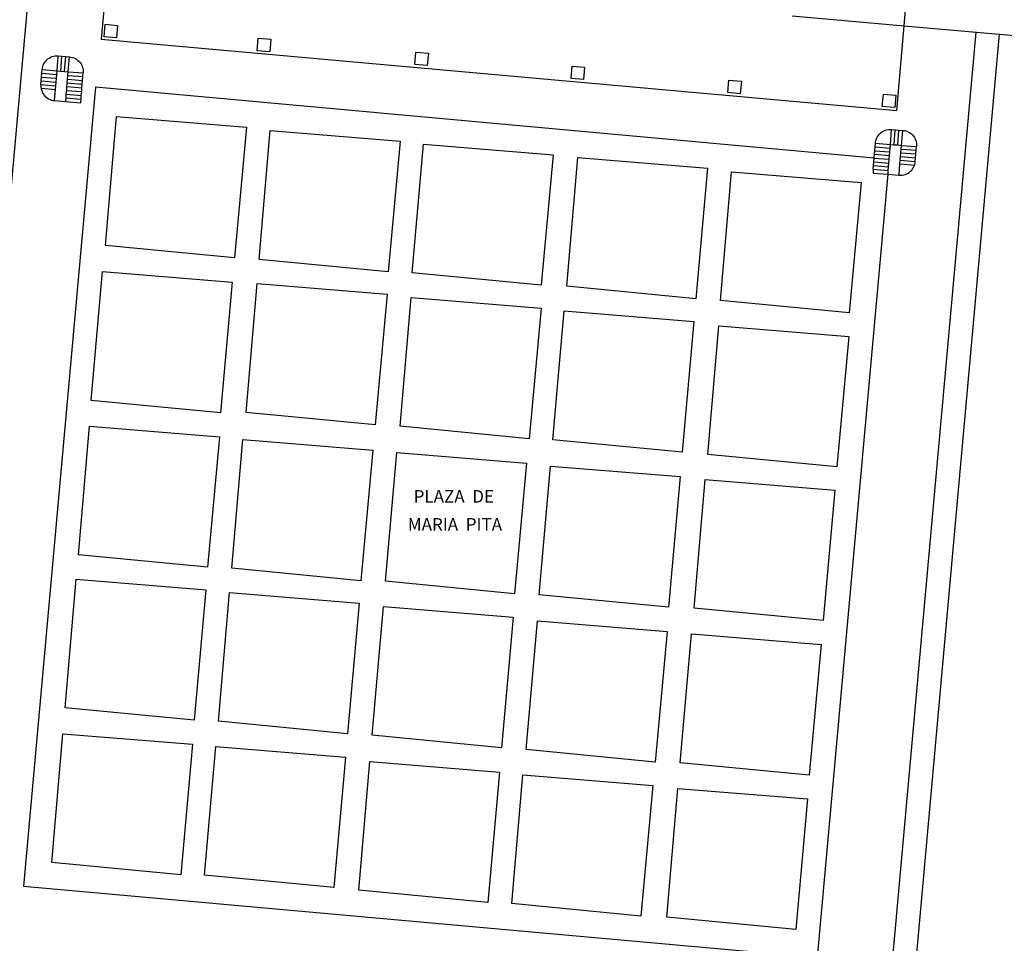
# Model space of a CAD drawing. Extents: x 548959 to 550796, y 4801752 to 4802804.
# Drawn here: x 549032 to 549111, y 4802362 to 4802436 of the extents above; entities that cross this region are included whole.
import ezdxf
from ezdxf.enums import TextEntityAlignment as Align

# ---------------------------------------------------------------- set-up
doc = ezdxf.new("R2010")
doc.units = 0
doc.header["$MEASUREMENT"] = 0
for name, color, linetype in [('1', 7, 'CONTINUOUS'), ('21', 7, 'CONTINUOUS'), ('3', 7, 'CONTINUOUS'), ('60', 7, 'CONTINUOUS')]:
    doc.layers.add(name, color=color, linetype=linetype)
doc.styles.add('ROMANS', font='ROMANS', dxfattribs={"height": 0.2})

msp = doc.modelspace()

# ---------------------------------------------------------------- linework, layer by layer
at = {"layer": '1', "color": 7, "linetype": 'Continuous'}
for p, q in [((549102.8, 4802435.12), (549103.44, 4802442.69)), ((549093.84, 4802435.92), (549102.8, 4802435.12))]:
    msp.add_line(p, q, dxfattribs=at)
at = {"layer": '21', "color": 7, "linetype": 'Continuous'}
for p, q in [((549034.95, 4802431.51), (549035.04, 4802432.7)), ((549034.95, 4802431.51), (549035.04, 4802432.7)), ((549034.95, 4802431.51), (549035.04, 4802432.7)), ((549035.04, 4802432.7), (549035.34, 4802432.68)), ((549035.04, 4802432.7), (549035.34, 4802432.68)), ((549035.04, 4802432.7), (549035.34, 4802432.68)), ((549035.34, 4802432.68), (549035.64, 4802432.65)), ((549035.34, 4802432.68), (549035.64, 4802432.65)), ((549035.34, 4802432.68), (549035.64, 4802432.65)), ((549035.64, 4802432.65), (549035.94, 4802432.63)), ((549035.64, 4802432.65), (549035.94, 4802432.63)), ((549035.64, 4802432.65), (549035.94, 4802432.63)), ((549035.84, 4802431.43), (549035.94, 4802432.63)), ((549035.84, 4802431.43), (549035.94, 4802432.63)), ((549035.84, 4802431.43), (549035.94, 4802432.63)), ((549033.7, 4802431.01), (549033.73, 4802431.31)), ((549033.7, 4802431.01), (549033.73, 4802431.31)), ((549033.7, 4802431.01), (549033.73, 4802431.31)), ((549033.73, 4802431.31), (549033.75, 4802431.61)), ((549033.73, 4802431.31), (549033.75, 4802431.61)), ((549033.73, 4802431.31), (549033.75, 4802431.61)), ((549033.75, 4802431.61), (549034.95, 4802431.51)), ((549033.75, 4802431.61), (549034.95, 4802431.51)), ((549033.75, 4802431.61), (549034.95, 4802431.51)), ((549034.9, 4802430.91), (549034.92, 4802431.21)), ((549034.9, 4802430.91), (549034.92, 4802431.21)), ((549034.9, 4802430.91), (549034.92, 4802431.21)), ((549034.92, 4802431.21), (549034.95, 4802431.51)), ((549034.92, 4802431.21), (549034.95, 4802431.51)), ((549034.92, 4802431.21), (549034.95, 4802431.51)), ((549034.95, 4802431.51), (549035.24, 4802431.48)), ((549034.95, 4802431.51), (549035.24, 4802431.48)), ((549034.95, 4802431.51), (549035.24, 4802431.48)), ((549035.24, 4802431.48), (549035.54, 4802431.46)), ((549035.24, 4802431.48), (549035.54, 4802431.46)), ((549035.24, 4802431.48), (549035.54, 4802431.46)), ((549035.54, 4802431.46), (549035.84, 4802431.43)), ((549035.54, 4802431.46), (549035.84, 4802431.43)), ((549035.54, 4802431.46), (549035.84, 4802431.43)), ((549035.82, 4802431.14), (549035.84, 4802431.43)), ((549035.82, 4802431.14), (549035.84, 4802431.43)), ((549035.82, 4802431.14), (549035.84, 4802431.43)), ((549035.84, 4802431.43), (549037.04, 4802431.34)), ((549035.84, 4802431.43), (549037.04, 4802431.34)), ((549035.84, 4802431.43), (549037.04, 4802431.34)), ((549037.01, 4802431.04), (549037.04, 4802431.34)), ((549037.01, 4802431.04), (549037.04, 4802431.34)), ((549037.01, 4802431.04), (549037.04, 4802431.34)), ((549033.68, 4802430.71), (549033.7, 4802431.01)), ((549033.68, 4802430.71), (549033.7, 4802431.01)), ((549033.68, 4802430.71), (549033.7, 4802431.01)), ((549034.85, 4802430.31), (549034.87, 4802430.61)), ((549034.85, 4802430.31), (549034.87, 4802430.61)), ((549034.85, 4802430.31), (549034.87, 4802430.61)), ((549034.87, 4802430.61), (549034.9, 4802430.91)), ((549034.87, 4802430.61), (549034.9, 4802430.91)), ((549034.87, 4802430.61), (549034.9, 4802430.91)), ((549035.74, 4802430.24), (549035.77, 4802430.54)), ((549035.74, 4802430.24), (549035.77, 4802430.54)), ((549035.74, 4802430.24), (549035.77, 4802430.54)), ((549035.77, 4802430.54), (549035.79, 4802430.84)), ((549035.77, 4802430.54), (549035.79, 4802430.84)), ((549035.77, 4802430.54), (549035.79, 4802430.84)), ((549035.79, 4802430.84), (549035.82, 4802431.14)), ((549035.79, 4802430.84), (549035.82, 4802431.14)), ((549035.79, 4802430.84), (549035.82, 4802431.14)), ((549036.94, 4802430.14), (549036.97, 4802430.44)), ((549036.94, 4802430.14), (549036.97, 4802430.44)), ((549036.94, 4802430.14), (549036.97, 4802430.44)), ((549036.97, 4802430.44), (549036.99, 4802430.74)), ((549036.97, 4802430.44), (549036.99, 4802430.74)), ((549036.97, 4802430.44), (549036.99, 4802430.74)), ((549036.99, 4802430.74), (549037.01, 4802431.04)), ((549036.99, 4802430.74), (549037.01, 4802431.04)), ((549036.99, 4802430.74), (549037.01, 4802431.04)), ((549034.75, 4802429.12), (549034.83, 4802430.01)), ((549034.75, 4802429.12), (549034.83, 4802430.01)), ((549034.75, 4802429.12), (549034.83, 4802430.01)), ((549034.83, 4802430.01), (549034.85, 4802430.31)), ((549034.83, 4802430.01), (549034.85, 4802430.31)), ((549034.83, 4802430.01), (549034.85, 4802430.31)), ((549035.67, 4802429.34), (549035.69, 4802429.64)), ((549035.67, 4802429.34), (549035.69, 4802429.64)), ((549035.67, 4802429.34), (549035.69, 4802429.64)), ((549035.69, 4802429.64), (549035.72, 4802429.94)), ((549035.69, 4802429.64), (549035.72, 4802429.94)), ((549035.69, 4802429.64), (549035.72, 4802429.94)), ((549035.72, 4802429.94), (549035.74, 4802430.24)), ((549035.72, 4802429.94), (549035.74, 4802430.24)), ((549035.72, 4802429.94), (549035.74, 4802430.24)), ((549036.89, 4802429.54), (549036.92, 4802429.84)), ((549036.89, 4802429.54), (549036.92, 4802429.84)), ((549036.89, 4802429.54), (549036.92, 4802429.84)), ((549036.92, 4802429.84), (549036.94, 4802430.14)), ((549036.92, 4802429.84), (549036.94, 4802430.14)), ((549036.92, 4802429.84), (549036.94, 4802430.14)), ((549034.75, 4802429.12), (549035.64, 4802429.04)), ((549034.75, 4802429.12), (549035.64, 4802429.04)), ((549034.75, 4802429.12), (549035.64, 4802429.04)), ((549035.64, 4802429.04), (549035.67, 4802429.34)), ((549035.64, 4802429.04), (549035.67, 4802429.34)), ((549035.64, 4802429.04), (549035.67, 4802429.34)), ((549036.87, 4802429.24), (549036.89, 4802429.54)), ((549036.87, 4802429.24), (549036.89, 4802429.54)), ((549036.87, 4802429.24), (549036.89, 4802429.54)), ((549101.7, 4802425.61), (549101.8, 4802426.81)), ((549101.7, 4802425.61), (549101.8, 4802426.81)), ((549101.7, 4802425.61), (549101.8, 4802426.81)), ((549101.8, 4802426.81), (549102.09, 4802426.79)), ((549101.8, 4802426.81), (549102.09, 4802426.79)), ((549101.8, 4802426.81), (549102.09, 4802426.79)), ((549102.09, 4802426.79), (549102.39, 4802426.76)), ((549102.09, 4802426.79), (549102.39, 4802426.76)), ((549102.09, 4802426.79), (549102.39, 4802426.76)), ((549102.39, 4802426.76), (549102.69, 4802426.74)), ((549102.39, 4802426.76), (549102.69, 4802426.74)), ((549102.39, 4802426.76), (549102.69, 4802426.74)), ((549102.59, 4802425.54), (549102.69, 4802426.74)), ((549102.59, 4802425.54), (549102.69, 4802426.74)), ((549102.59, 4802425.54), (549102.69, 4802426.74)), ((549100.48, 4802425.41), (549100.5, 4802425.71)), ((549100.48, 4802425.41), (549100.5, 4802425.71)), ((549100.48, 4802425.41), (549100.5, 4802425.71)), ((549100.5, 4802425.71), (549101.7, 4802425.61)), ((549100.5, 4802425.71), (549101.7, 4802425.61)), ((549100.5, 4802425.71), (549101.7, 4802425.61)), ((549100.43, 4802424.82), (549100.45, 4802425.12)), ((549100.43, 4802424.82), (549100.45, 4802425.12)), ((549100.43, 4802424.82), (549100.45, 4802425.12)), ((549100.45, 4802425.12), (549100.48, 4802425.41)), ((549100.45, 4802425.12), (549100.48, 4802425.41)), ((549100.45, 4802425.12), (549100.48, 4802425.41)), ((549101.63, 4802424.72), (549101.65, 4802425.02)), ((549101.63, 4802424.72), (549101.65, 4802425.02)), ((549101.63, 4802424.72), (549101.65, 4802425.02)), ((549101.65, 4802425.02), (549101.68, 4802425.32)), ((549101.65, 4802425.02), (549101.68, 4802425.32)), ((549101.65, 4802425.02), (549101.68, 4802425.32)), ((549101.68, 4802425.32), (549101.7, 4802425.61)), ((549101.68, 4802425.32), (549101.7, 4802425.61)), ((549101.68, 4802425.32), (549101.7, 4802425.61)), ((549101.7, 4802425.61), (549101.99, 4802425.59)), ((549101.7, 4802425.61), (549101.99, 4802425.59)), ((549101.7, 4802425.61), (549101.99, 4802425.59)), ((549101.99, 4802425.59), (549102.29, 4802425.57)), ((549101.99, 4802425.59), (549102.29, 4802425.57)), ((549101.99, 4802425.59), (549102.29, 4802425.57)), ((549102.29, 4802425.57), (549102.59, 4802425.54)), ((549102.29, 4802425.57), (549102.59, 4802425.54)), ((549102.29, 4802425.57), (549102.59, 4802425.54)), ((549102.52, 4802424.65), (549102.54, 4802424.94)), ((549102.52, 4802424.65), (549102.54, 4802424.94)), ((549102.52, 4802424.65), (549102.54, 4802424.94)), ((549102.54, 4802424.94), (549102.57, 4802425.24)), ((549102.54, 4802424.94), (549102.57, 4802425.24)), ((549102.54, 4802424.94), (549102.57, 4802425.24)), ((549102.57, 4802425.24), (549102.59, 4802425.54)), ((549102.57, 4802425.24), (549102.59, 4802425.54)), ((549102.57, 4802425.24), (549102.59, 4802425.54)), ((549102.59, 4802425.54), (549103.79, 4802425.44)), ((549102.59, 4802425.54), (549103.79, 4802425.44)), ((549102.59, 4802425.54), (549103.79, 4802425.44)), ((549103.74, 4802424.85), (549103.77, 4802425.14)), ((549103.74, 4802424.85), (549103.77, 4802425.14)), ((549103.74, 4802424.85), (549103.77, 4802425.14)), ((549103.77, 4802425.14), (549103.79, 4802425.44)), ((549103.77, 4802425.14), (549103.79, 4802425.44)), ((549103.77, 4802425.14), (549103.79, 4802425.44)), ((549100.36, 4802423.92), (549100.38, 4802424.22)), ((549100.36, 4802423.92), (549100.38, 4802424.22)), ((549100.36, 4802423.92), (549100.38, 4802424.22)), ((549100.38, 4802424.22), (549100.41, 4802424.52)), ((549100.38, 4802424.22), (549100.41, 4802424.52)), ((549100.38, 4802424.22), (549100.41, 4802424.52)), ((549100.41, 4802424.52), (549100.43, 4802424.82)), ((549100.41, 4802424.52), (549100.43, 4802424.82)), ((549100.41, 4802424.52), (549100.43, 4802424.82)), ((549101.55, 4802423.82), (549101.58, 4802424.12)), ((549101.55, 4802423.82), (549101.58, 4802424.12)), ((549101.55, 4802423.82), (549101.58, 4802424.12)), ((549101.58, 4802424.12), (549101.6, 4802424.42)), ((549101.58, 4802424.12), (549101.6, 4802424.42)), ((549101.58, 4802424.12), (549101.6, 4802424.42)), ((549101.6, 4802424.42), (549101.63, 4802424.72)), ((549101.6, 4802424.42), (549101.63, 4802424.72)), ((549101.6, 4802424.42), (549101.63, 4802424.72)), ((549102.47, 4802424.05), (549102.49, 4802424.35)), ((549102.47, 4802424.05), (549102.49, 4802424.35)), ((549102.47, 4802424.05), (549102.49, 4802424.35)), ((549102.49, 4802424.35), (549102.52, 4802424.65)), ((549102.49, 4802424.35), (549102.52, 4802424.65)), ((549102.49, 4802424.35), (549102.52, 4802424.65)), ((549103.69, 4802424.25), (549103.72, 4802424.55)), ((549103.69, 4802424.25), (549103.72, 4802424.55)), ((549103.69, 4802424.25), (549103.72, 4802424.55)), ((549103.72, 4802424.55), (549103.74, 4802424.85)), ((549103.72, 4802424.55), (549103.74, 4802424.85)), ((549103.72, 4802424.55), (549103.74, 4802424.85)), ((549100.33, 4802423.62), (549100.36, 4802423.92)), ((549100.33, 4802423.62), (549100.36, 4802423.92)), ((549100.33, 4802423.62), (549100.36, 4802423.92)), ((549101.51, 4802423.22), (549101.53, 4802423.52)), ((549101.51, 4802423.22), (549101.53, 4802423.52)), ((549101.51, 4802423.22), (549101.53, 4802423.52)), ((549101.53, 4802423.52), (549101.55, 4802423.82)), ((549101.53, 4802423.52), (549101.55, 4802423.82)), ((549101.53, 4802423.52), (549101.55, 4802423.82))]:
    msp.add_line(p, q, dxfattribs=at)
for points in [[(549033.75, 4802431.61), (549033.77, 4802431.73), (549033.8, 4802431.85), (549033.84, 4802431.97), (549033.89, 4802432.08), (549033.96, 4802432.19), (549034.04, 4802432.29), (549034.12, 4802432.38), (549034.22, 4802432.46), (549034.32, 4802432.53), (549034.43, 4802432.59), (549034.55, 4802432.64), (549034.67, 4802432.68), (549034.79, 4802432.7), (549034.92, 4802432.71), (549035.04, 4802432.7)], [(549033.75, 4802431.61), (549033.77, 4802431.73), (549033.8, 4802431.85), (549033.84, 4802431.97), (549033.89, 4802432.08), (549033.96, 4802432.19), (549034.04, 4802432.29), (549034.12, 4802432.38), (549034.22, 4802432.46), (549034.32, 4802432.53), (549034.43, 4802432.59), (549034.55, 4802432.64), (549034.67, 4802432.68), (549034.79, 4802432.7), (549034.92, 4802432.71), (549035.04, 4802432.7)], [(549033.75, 4802431.61), (549033.77, 4802431.73), (549033.8, 4802431.85), (549033.84, 4802431.97), (549033.89, 4802432.08), (549033.96, 4802432.19), (549034.04, 4802432.29), (549034.12, 4802432.38), (549034.22, 4802432.46), (549034.32, 4802432.53), (549034.43, 4802432.59), (549034.55, 4802432.64), (549034.67, 4802432.68), (549034.79, 4802432.7), (549034.92, 4802432.71), (549035.04, 4802432.7)], [(549035.24, 4802431.48), (549035.24, 4802431.49), (549035.34, 4802432.67), (549035.34, 4802432.68)], [(549035.24, 4802431.48), (549035.24, 4802431.49), (549035.34, 4802432.67), (549035.34, 4802432.68)], [(549035.24, 4802431.48), (549035.24, 4802431.49), (549035.34, 4802432.67), (549035.34, 4802432.68)], [(549035.54, 4802431.46), (549035.54, 4802431.47), (549035.64, 4802432.64), (549035.64, 4802432.65)], [(549035.54, 4802431.46), (549035.54, 4802431.47), (549035.64, 4802432.64), (549035.64, 4802432.65)], [(549035.54, 4802431.46), (549035.54, 4802431.47), (549035.64, 4802432.64), (549035.64, 4802432.65)], [(549035.94, 4802432.63), (549036.06, 4802432.61), (549036.18, 4802432.58), (549036.3, 4802432.54), (549036.42, 4802432.49), (549036.52, 4802432.42), (549036.62, 4802432.34), (549036.71, 4802432.26), (549036.8, 4802432.16), (549036.87, 4802432.06), (549036.93, 4802431.95), (549036.97, 4802431.83), (549037.01, 4802431.71), (549037.03, 4802431.59), (549037.04, 4802431.46), (549037.04, 4802431.34)], [(549035.94, 4802432.63), (549036.06, 4802432.61), (549036.18, 4802432.58), (549036.3, 4802432.54), (549036.42, 4802432.49), (549036.52, 4802432.42), (549036.62, 4802432.34), (549036.71, 4802432.26), (549036.8, 4802432.16), (549036.87, 4802432.06), (549036.93, 4802431.95), (549036.97, 4802431.83), (549037.01, 4802431.71), (549037.03, 4802431.59), (549037.04, 4802431.46), (549037.04, 4802431.34)], [(549035.94, 4802432.63), (549036.06, 4802432.61), (549036.18, 4802432.58), (549036.3, 4802432.54), (549036.42, 4802432.49), (549036.52, 4802432.42), (549036.62, 4802432.34), (549036.71, 4802432.26), (549036.8, 4802432.16), (549036.87, 4802432.06), (549036.93, 4802431.95), (549036.97, 4802431.83), (549037.01, 4802431.71), (549037.03, 4802431.59), (549037.04, 4802431.46), (549037.04, 4802431.34)], [(549033.73, 4802431.31), (549033.74, 4802431.31), (549034.91, 4802431.21), (549034.92, 4802431.21)], [(549033.73, 4802431.31), (549033.74, 4802431.31), (549034.91, 4802431.21), (549034.92, 4802431.21)], [(549033.73, 4802431.31), (549033.74, 4802431.31), (549034.91, 4802431.21), (549034.92, 4802431.21)], [(549033.65, 4802430.41), (549033.65, 4802430.42), (549033.68, 4802430.71)], [(549033.65, 4802430.41), (549033.65, 4802430.42), (549033.68, 4802430.71)], [(549033.65, 4802430.41), (549033.65, 4802430.42), (549033.68, 4802430.71)], [(549033.65, 4802430.41), (549033.65, 4802430.4), (549033.65, 4802430.29), (549033.66, 4802430.16), (549033.67, 4802430.11)], [(549033.65, 4802430.41), (549033.66, 4802430.41), (549034.84, 4802430.31), (549034.85, 4802430.31)], [(549033.65, 4802430.41), (549033.65, 4802430.4), (549033.65, 4802430.29), (549033.66, 4802430.16), (549033.67, 4802430.11)], [(549033.65, 4802430.41), (549033.66, 4802430.41), (549034.84, 4802430.31), (549034.85, 4802430.31)], [(549033.65, 4802430.41), (549033.65, 4802430.4), (549033.65, 4802430.29), (549033.66, 4802430.16), (549033.67, 4802430.11)], [(549033.65, 4802430.41), (549033.66, 4802430.41), (549034.84, 4802430.31), (549034.85, 4802430.31)], [(549033.68, 4802430.71), (549033.69, 4802430.71), (549034.86, 4802430.61), (549034.87, 4802430.61)], [(549033.68, 4802430.71), (549033.69, 4802430.71), (549034.86, 4802430.61), (549034.87, 4802430.61)], [(549033.68, 4802430.71), (549033.69, 4802430.71), (549034.86, 4802430.61), (549034.87, 4802430.61)], [(549033.7, 4802431.01), (549033.71, 4802431.01), (549034.89, 4802430.91), (549034.9, 4802430.91)], [(549033.7, 4802431.01), (549033.71, 4802431.01), (549034.89, 4802430.91), (549034.9, 4802430.91)], [(549033.7, 4802431.01), (549033.71, 4802431.01), (549034.89, 4802430.91), (549034.9, 4802430.91)], [(549035.77, 4802430.54), (549035.78, 4802430.54), (549036.96, 4802430.44), (549036.97, 4802430.44)], [(549035.77, 4802430.54), (549035.78, 4802430.54), (549036.96, 4802430.44), (549036.97, 4802430.44)], [(549035.77, 4802430.54), (549035.78, 4802430.54), (549036.96, 4802430.44), (549036.97, 4802430.44)], [(549035.79, 4802430.84), (549035.8, 4802430.84), (549036.98, 4802430.74), (549036.99, 4802430.74)], [(549035.79, 4802430.84), (549035.8, 4802430.84), (549036.98, 4802430.74), (549036.99, 4802430.74)], [(549035.79, 4802430.84), (549035.8, 4802430.84), (549036.98, 4802430.74), (549036.99, 4802430.74)], [(549035.82, 4802431.14), (549035.83, 4802431.13), (549037, 4802431.04), (549037.01, 4802431.04)], [(549035.82, 4802431.14), (549035.83, 4802431.13), (549037, 4802431.04), (549037.01, 4802431.04)], [(549035.82, 4802431.14), (549035.83, 4802431.13), (549037, 4802431.04), (549037.01, 4802431.04)], [(549033.67, 4802430.11), (549033.68, 4802430.04), (549033.72, 4802429.92), (549033.76, 4802429.8), (549033.82, 4802429.69), (549033.89, 4802429.59), (549033.98, 4802429.49), (549034.07, 4802429.4), (549034.17, 4802429.33), (549034.27, 4802429.26), (549034.39, 4802429.21), (549034.5, 4802429.16), (549034.63, 4802429.13), (549034.75, 4802429.12)], [(549033.67, 4802430.11), (549033.68, 4802430.11), (549034.82, 4802430.01), (549034.83, 4802430.01)], [(549033.67, 4802430.11), (549033.68, 4802430.04), (549033.72, 4802429.92), (549033.76, 4802429.8), (549033.82, 4802429.69), (549033.89, 4802429.59), (549033.98, 4802429.49), (549034.07, 4802429.4), (549034.17, 4802429.33), (549034.27, 4802429.26), (549034.39, 4802429.21), (549034.5, 4802429.16), (549034.63, 4802429.13), (549034.75, 4802429.12)], [(549033.67, 4802430.11), (549033.68, 4802430.11), (549034.82, 4802430.01), (549034.83, 4802430.01)], [(549033.67, 4802430.11), (549033.68, 4802430.04), (549033.72, 4802429.92), (549033.76, 4802429.8), (549033.82, 4802429.69), (549033.89, 4802429.59), (549033.98, 4802429.49), (549034.07, 4802429.4), (549034.17, 4802429.33), (549034.27, 4802429.26), (549034.39, 4802429.21), (549034.5, 4802429.16), (549034.63, 4802429.13), (549034.75, 4802429.12)], [(549033.67, 4802430.11), (549033.68, 4802430.11), (549034.82, 4802430.01), (549034.83, 4802430.01)], [(549035.69, 4802429.64), (549035.7, 4802429.64), (549036.88, 4802429.54), (549036.89, 4802429.54)], [(549035.69, 4802429.64), (549035.7, 4802429.64), (549036.88, 4802429.54), (549036.89, 4802429.54)], [(549035.69, 4802429.64), (549035.7, 4802429.64), (549036.88, 4802429.54), (549036.89, 4802429.54)], [(549035.72, 4802429.94), (549035.73, 4802429.94), (549036.91, 4802429.84), (549036.92, 4802429.84)], [(549035.72, 4802429.94), (549035.73, 4802429.94), (549036.91, 4802429.84), (549036.92, 4802429.84)], [(549035.72, 4802429.94), (549035.73, 4802429.94), (549036.91, 4802429.84), (549036.92, 4802429.84)], [(549035.74, 4802430.24), (549035.75, 4802430.24), (549036.93, 4802430.14), (549036.94, 4802430.14)], [(549035.74, 4802430.24), (549035.75, 4802430.24), (549036.93, 4802430.14), (549036.94, 4802430.14)], [(549035.74, 4802430.24), (549035.75, 4802430.24), (549036.93, 4802430.14), (549036.94, 4802430.14)], [(549035.64, 4802429.04), (549036.84, 4802428.95), (549036.87, 4802429.24)], [(549035.64, 4802429.04), (549036.84, 4802428.95), (549036.87, 4802429.24)], [(549035.64, 4802429.04), (549036.84, 4802428.95), (549036.87, 4802429.24)], [(549035.67, 4802429.34), (549035.68, 4802429.34), (549036.86, 4802429.24), (549036.87, 4802429.24)], [(549035.67, 4802429.34), (549035.68, 4802429.34), (549036.86, 4802429.24), (549036.87, 4802429.24)], [(549035.67, 4802429.34), (549035.68, 4802429.34), (549036.86, 4802429.24), (549036.87, 4802429.24)], [(549100.5, 4802425.71), (549100.52, 4802425.84), (549100.55, 4802425.96), (549100.59, 4802426.08), (549100.65, 4802426.19), (549100.71, 4802426.3), (549100.79, 4802426.4), (549100.88, 4802426.49), (549100.97, 4802426.57), (549101.07, 4802426.64), (549101.19, 4802426.7), (549101.3, 4802426.75), (549101.42, 4802426.78), (549101.55, 4802426.81), (549101.67, 4802426.82), (549101.8, 4802426.81)], [(549100.5, 4802425.71), (549100.52, 4802425.84), (549100.55, 4802425.96), (549100.59, 4802426.08), (549100.65, 4802426.19), (549100.71, 4802426.3), (549100.79, 4802426.4), (549100.88, 4802426.49), (549100.97, 4802426.57), (549101.07, 4802426.64), (549101.19, 4802426.7), (549101.3, 4802426.75), (549101.42, 4802426.78), (549101.55, 4802426.81), (549101.67, 4802426.82), (549101.8, 4802426.81)], [(549100.5, 4802425.71), (549100.52, 4802425.84), (549100.55, 4802425.96), (549100.59, 4802426.08), (549100.65, 4802426.19), (549100.71, 4802426.3), (549100.79, 4802426.4), (549100.88, 4802426.49), (549100.97, 4802426.57), (549101.07, 4802426.64), (549101.19, 4802426.7), (549101.3, 4802426.75), (549101.42, 4802426.78), (549101.55, 4802426.81), (549101.67, 4802426.82), (549101.8, 4802426.81)], [(549101.99, 4802425.59), (549102, 4802425.6), (549102.09, 4802426.78), (549102.09, 4802426.79)], [(549101.99, 4802425.59), (549102, 4802425.6), (549102.09, 4802426.78), (549102.09, 4802426.79)], [(549101.99, 4802425.59), (549102, 4802425.6), (549102.09, 4802426.78), (549102.09, 4802426.79)], [(549102.29, 4802425.57), (549102.29, 4802425.58), (549102.39, 4802426.75), (549102.39, 4802426.76)], [(549102.29, 4802425.57), (549102.29, 4802425.58), (549102.39, 4802426.75), (549102.39, 4802426.76)], [(549102.29, 4802425.57), (549102.29, 4802425.58), (549102.39, 4802426.75), (549102.39, 4802426.76)], [(549102.69, 4802426.74), (549102.82, 4802426.72), (549102.94, 4802426.69), (549103.06, 4802426.65), (549103.17, 4802426.59), (549103.28, 4802426.53), (549103.38, 4802426.45), (549103.47, 4802426.37), (549103.55, 4802426.27), (549103.62, 4802426.17), (549103.68, 4802426.06), (549103.73, 4802425.94), (549103.76, 4802425.82), (549103.79, 4802425.7), (549103.8, 4802425.57), (549103.79, 4802425.45), (549103.79, 4802425.44)], [(549102.69, 4802426.74), (549102.82, 4802426.72), (549102.94, 4802426.69), (549103.06, 4802426.65), (549103.17, 4802426.59), (549103.28, 4802426.53), (549103.38, 4802426.45), (549103.47, 4802426.37), (549103.55, 4802426.27), (549103.62, 4802426.17), (549103.68, 4802426.06), (549103.73, 4802425.94), (549103.76, 4802425.82), (549103.79, 4802425.7), (549103.8, 4802425.57), (549103.79, 4802425.45), (549103.79, 4802425.44)], [(549102.69, 4802426.74), (549102.82, 4802426.72), (549102.94, 4802426.69), (549103.06, 4802426.65), (549103.17, 4802426.59), (549103.28, 4802426.53), (549103.38, 4802426.45), (549103.47, 4802426.37), (549103.55, 4802426.27), (549103.62, 4802426.17), (549103.68, 4802426.06), (549103.73, 4802425.94), (549103.76, 4802425.82), (549103.79, 4802425.7), (549103.8, 4802425.57), (549103.79, 4802425.45), (549103.79, 4802425.44)], [(549100.45, 4802425.12), (549100.46, 4802425.11), (549101.64, 4802425.02), (549101.65, 4802425.02)], [(549100.45, 4802425.12), (549100.46, 4802425.11), (549101.64, 4802425.02), (549101.65, 4802425.02)], [(549100.45, 4802425.12), (549100.46, 4802425.11), (549101.64, 4802425.02), (549101.65, 4802425.02)], [(549100.48, 4802425.41), (549100.49, 4802425.41), (549101.67, 4802425.32), (549101.68, 4802425.32)], [(549100.48, 4802425.41), (549100.49, 4802425.41), (549101.67, 4802425.32), (549101.68, 4802425.32)], [(549100.48, 4802425.41), (549100.49, 4802425.41), (549101.67, 4802425.32), (549101.68, 4802425.32)], [(549102.54, 4802424.94), (549102.55, 4802424.94), (549103.73, 4802424.85), (549103.74, 4802424.85)], [(549102.54, 4802424.94), (549102.55, 4802424.94), (549103.73, 4802424.85), (549103.74, 4802424.85)], [(549102.54, 4802424.94), (549102.55, 4802424.94), (549103.73, 4802424.85), (549103.74, 4802424.85)], [(549102.57, 4802425.24), (549102.58, 4802425.24), (549103.76, 4802425.15), (549103.77, 4802425.14)], [(549102.57, 4802425.24), (549102.58, 4802425.24), (549103.76, 4802425.15), (549103.77, 4802425.14)], [(549102.57, 4802425.24), (549102.58, 4802425.24), (549103.76, 4802425.15), (549103.77, 4802425.14)], [(549100.38, 4802424.22), (549100.39, 4802424.22), (549101.57, 4802424.12), (549101.58, 4802424.12)], [(549100.38, 4802424.22), (549100.39, 4802424.22), (549101.57, 4802424.12), (549101.58, 4802424.12)], [(549100.38, 4802424.22), (549100.39, 4802424.22), (549101.57, 4802424.12), (549101.58, 4802424.12)], [(549100.41, 4802424.52), (549101.59, 4802424.42), (549101.6, 4802424.42)], [(549100.41, 4802424.52), (549101.59, 4802424.42), (549101.6, 4802424.42)], [(549100.41, 4802424.52), (549101.59, 4802424.42), (549101.6, 4802424.42)], [(549100.43, 4802424.82), (549100.44, 4802424.82), (549101.62, 4802424.72), (549101.63, 4802424.72)], [(549100.43, 4802424.82), (549100.44, 4802424.82), (549101.62, 4802424.72), (549101.63, 4802424.72)], [(549100.43, 4802424.82), (549100.44, 4802424.82), (549101.62, 4802424.72), (549101.63, 4802424.72)], [(549102.49, 4802424.35), (549102.5, 4802424.35), (549103.69, 4802424.25)], [(549102.49, 4802424.35), (549102.5, 4802424.35), (549103.69, 4802424.25)], [(549102.49, 4802424.35), (549102.5, 4802424.35), (549103.69, 4802424.25)], [(549102.52, 4802424.65), (549102.53, 4802424.64), (549103.71, 4802424.55), (549103.72, 4802424.55)], [(549102.52, 4802424.65), (549102.53, 4802424.64), (549103.71, 4802424.55), (549103.72, 4802424.55)], [(549102.52, 4802424.65), (549102.53, 4802424.64), (549103.71, 4802424.55), (549103.72, 4802424.55)], [(549103.63, 4802423.95), (549103.65, 4802424), (549103.68, 4802424.12), (549103.69, 4802424.25)], [(549103.63, 4802423.95), (549103.65, 4802424), (549103.68, 4802424.12), (549103.69, 4802424.25)], [(549103.63, 4802423.95), (549103.65, 4802424), (549103.68, 4802424.12), (549103.69, 4802424.25)], [(549100.33, 4802423.62), (549100.31, 4802423.32), (549101.51, 4802423.22)], [(549100.33, 4802423.62), (549100.31, 4802423.32), (549101.51, 4802423.22)], [(549100.33, 4802423.62), (549100.31, 4802423.32), (549101.51, 4802423.22)], [(549100.33, 4802423.62), (549100.34, 4802423.62), (549101.52, 4802423.52), (549101.53, 4802423.52)], [(549100.33, 4802423.62), (549100.34, 4802423.62), (549101.52, 4802423.52), (549101.53, 4802423.52)], [(549100.33, 4802423.62), (549100.34, 4802423.62), (549101.52, 4802423.52), (549101.53, 4802423.52)], [(549100.36, 4802423.92), (549100.37, 4802423.92), (549101.54, 4802423.82), (549101.55, 4802423.82)], [(549100.36, 4802423.92), (549100.37, 4802423.92), (549101.54, 4802423.82), (549101.55, 4802423.82)], [(549100.36, 4802423.92), (549100.37, 4802423.92), (549101.54, 4802423.82), (549101.55, 4802423.82)], [(549102.4, 4802423.15), (549102.4, 4802423.16), (549102.47, 4802424.05)], [(549102.4, 4802423.15), (549102.4, 4802423.16), (549102.47, 4802424.05)], [(549102.4, 4802423.15), (549102.4, 4802423.16), (549102.47, 4802424.05)], [(549102.4, 4802423.15), (549102.41, 4802423.15), (549102.53, 4802423.15), (549102.65, 4802423.16), (549102.77, 4802423.18), (549102.89, 4802423.21), (549103.01, 4802423.26), (549103.12, 4802423.32), (549103.23, 4802423.39), (549103.32, 4802423.47), (549103.41, 4802423.56), (549103.48, 4802423.66), (549103.55, 4802423.77), (549103.6, 4802423.88), (549103.63, 4802423.95)], [(549102.4, 4802423.15), (549102.41, 4802423.15), (549102.53, 4802423.15), (549102.65, 4802423.16), (549102.77, 4802423.18), (549102.89, 4802423.21), (549103.01, 4802423.26), (549103.12, 4802423.32), (549103.23, 4802423.39), (549103.32, 4802423.47), (549103.41, 4802423.56), (549103.48, 4802423.66), (549103.55, 4802423.77), (549103.6, 4802423.88), (549103.63, 4802423.95)], [(549102.4, 4802423.15), (549102.41, 4802423.15), (549102.53, 4802423.15), (549102.65, 4802423.16), (549102.77, 4802423.18), (549102.89, 4802423.21), (549103.01, 4802423.26), (549103.12, 4802423.32), (549103.23, 4802423.39), (549103.32, 4802423.47), (549103.41, 4802423.56), (549103.48, 4802423.66), (549103.55, 4802423.77), (549103.6, 4802423.88), (549103.63, 4802423.95)], [(549102.47, 4802424.05), (549102.48, 4802424.05), (549103.62, 4802423.95), (549103.63, 4802423.95)], [(549102.47, 4802424.05), (549102.48, 4802424.05), (549103.62, 4802423.95), (549103.63, 4802423.95)], [(549102.47, 4802424.05), (549102.48, 4802424.05), (549103.62, 4802423.95), (549103.63, 4802423.95)], [(549101.51, 4802423.22), (549102.39, 4802423.15), (549102.4, 4802423.15)], [(549101.51, 4802423.22), (549102.39, 4802423.15), (549102.4, 4802423.15)], [(549101.51, 4802423.22), (549102.39, 4802423.15), (549102.4, 4802423.15)]]:
    msp.add_lwpolyline(points, dxfattribs=at)
at = {"layer": '3', "color": 7, "linetype": 'Continuous'}
for p, q in [((549102.8, 4802435.12), (549108.56, 4802434.6)), ((549102.8, 4802435.12), (549108.56, 4802434.6)), ((549102.8, 4802435.12), (549108.56, 4802434.6)), ((549108.56, 4802434.6), (549110.45, 4802434.43)), ((549108.56, 4802434.6), (549110.45, 4802434.43)), ((549108.56, 4802434.6), (549110.45, 4802434.43))]:
    msp.add_line(p, q, dxfattribs=at)
for points in [[(549033.01, 4802441.36), (549031.12, 4802441.53), (549023.69, 4802359.07), (549103.01, 4802351.92), (549110.45, 4802434.43)], [(549033.01, 4802441.36), (549031.12, 4802441.53), (549023.69, 4802359.07), (549103.01, 4802351.92), (549110.45, 4802434.43)], [(549033.01, 4802441.36), (549031.12, 4802441.53), (549023.69, 4802359.07), (549103.01, 4802351.92), (549110.45, 4802434.43)], [(549108.56, 4802434.6), (549108.55, 4802434.59), (549101.29, 4802353.98), (549025.75, 4802360.79), (549033.01, 4802441.35), (549033.01, 4802441.36)], [(549108.56, 4802434.6), (549108.55, 4802434.59), (549101.29, 4802353.98), (549025.75, 4802360.79), (549033.01, 4802441.35), (549033.01, 4802441.36)], [(549108.56, 4802434.6), (549108.55, 4802434.59), (549101.29, 4802353.98), (549025.75, 4802360.79), (549033.01, 4802441.35), (549033.01, 4802441.36)], [(549039.1, 4802440.81), (549038.49, 4802434.04), (549102.23, 4802428.34), (549102.8, 4802435.12)], [(549039.1, 4802440.81), (549038.49, 4802434.04), (549102.23, 4802428.34), (549102.8, 4802435.12)], [(549039.1, 4802440.81), (549038.49, 4802434.04), (549102.23, 4802428.34), (549102.8, 4802435.12)], [(549038.71, 4802434.23), (549038.79, 4802435.23), (549039.79, 4802435.14), (549039.71, 4802434.15), (549038.71, 4802434.23)], [(549038.71, 4802434.23), (549038.79, 4802435.23), (549039.79, 4802435.14), (549039.71, 4802434.15), (549038.71, 4802434.23)], [(549038.71, 4802434.23), (549038.79, 4802435.23), (549039.79, 4802435.14), (549039.71, 4802434.15), (549038.71, 4802434.23)], [(549110.45, 4802434.43), (549110.46, 4802434.43), (549116.29, 4802433.91)], [(549110.45, 4802434.43), (549110.46, 4802434.43), (549116.29, 4802433.91)], [(549110.45, 4802434.43), (549110.46, 4802434.43), (549116.29, 4802433.91)], [(549050.99, 4802433.12), (549051.07, 4802434.12), (549052.07, 4802434.03), (549051.99, 4802433.04), (549050.99, 4802433.12)], [(549050.99, 4802433.12), (549051.07, 4802434.12), (549052.07, 4802434.03), (549051.99, 4802433.04), (549050.99, 4802433.12)], [(549050.99, 4802433.12), (549051.07, 4802434.12), (549052.07, 4802434.03), (549051.99, 4802433.04), (549050.99, 4802433.12)], [(549063.61, 4802432.01), (549063.69, 4802433.01), (549064.69, 4802432.92), (549064.6, 4802431.93), (549063.61, 4802432.01)], [(549063.61, 4802432.01), (549063.69, 4802433.01), (549064.69, 4802432.92), (549064.6, 4802431.93), (549063.61, 4802432.01)], [(549063.61, 4802432.01), (549063.69, 4802433.01), (549064.69, 4802432.92), (549064.6, 4802431.93), (549063.61, 4802432.01)], [(549076.13, 4802430.89), (549076.21, 4802431.89), (549077.21, 4802431.81), (549077.13, 4802430.81), (549076.13, 4802430.89)], [(549076.13, 4802430.89), (549076.21, 4802431.89), (549077.21, 4802431.81), (549077.13, 4802430.81), (549076.13, 4802430.89)], [(549076.13, 4802430.89), (549076.21, 4802431.89), (549077.21, 4802431.81), (549077.13, 4802430.81), (549076.13, 4802430.89)], [(549088.69, 4802429.76), (549088.77, 4802430.76), (549089.77, 4802430.67), (549089.68, 4802429.67), (549088.69, 4802429.76)], [(549088.69, 4802429.76), (549088.77, 4802430.76), (549089.77, 4802430.67), (549089.68, 4802429.67), (549088.69, 4802429.76)], [(549088.69, 4802429.76), (549088.77, 4802430.76), (549089.77, 4802430.67), (549089.68, 4802429.67), (549088.69, 4802429.76)], [(549100.41, 4802424.52), (549038.03, 4802430.19), (549032.26, 4802366.23), (549095.85, 4802360.5), (549101.51, 4802423.22)], [(549100.41, 4802424.52), (549038.03, 4802430.19), (549032.26, 4802366.23), (549095.85, 4802360.5), (549101.51, 4802423.22)], [(549100.41, 4802424.52), (549038.03, 4802430.19), (549032.26, 4802366.23), (549095.85, 4802360.5), (549101.51, 4802423.22)], [(549101.05, 4802428.64), (549101.14, 4802429.64), (549102.13, 4802429.56), (549102.05, 4802428.56), (549101.05, 4802428.64)], [(549101.05, 4802428.64), (549101.14, 4802429.64), (549102.13, 4802429.56), (549102.05, 4802428.56), (549101.05, 4802428.64)], [(549101.05, 4802428.64), (549101.14, 4802429.64), (549102.13, 4802429.56), (549102.05, 4802428.56), (549101.05, 4802428.64)], [(549039.71, 4802427.84), (549050.11, 4802426.99), (549049.16, 4802416.54), (549038.82, 4802417.53), (549039.71, 4802427.84)], [(549039.71, 4802427.84), (549050.11, 4802426.99), (549049.16, 4802416.54), (549038.82, 4802417.53), (549039.71, 4802427.84)], [(549039.71, 4802427.84), (549050.11, 4802426.99), (549049.16, 4802416.54), (549038.82, 4802417.53), (549039.71, 4802427.84)], [(549052.02, 4802426.72), (549062.42, 4802425.87), (549061.47, 4802415.41), (549051.13, 4802416.4), (549052.02, 4802426.72)], [(549052.02, 4802426.72), (549062.42, 4802425.87), (549061.47, 4802415.41), (549051.13, 4802416.4), (549052.02, 4802426.72)], [(549052.02, 4802426.72), (549062.42, 4802425.87), (549061.47, 4802415.41), (549051.13, 4802416.4), (549052.02, 4802426.72)], [(549064.3, 4802425.64), (549074.69, 4802424.79), (549073.74, 4802414.34), (549063.4, 4802415.33), (549064.3, 4802425.64)], [(549064.3, 4802425.64), (549074.69, 4802424.79), (549073.74, 4802414.34), (549063.4, 4802415.33), (549064.3, 4802425.64)], [(549064.3, 4802425.64), (549074.69, 4802424.79), (549073.74, 4802414.34), (549063.4, 4802415.33), (549064.3, 4802425.64)], [(549076.66, 4802424.56), (549087.05, 4802423.71), (549086.11, 4802413.25), (549075.77, 4802414.25), (549076.66, 4802424.56)], [(549076.66, 4802424.56), (549087.05, 4802423.71), (549086.11, 4802413.25), (549075.77, 4802414.25), (549076.66, 4802424.56)], [(549076.66, 4802424.56), (549087.05, 4802423.71), (549086.11, 4802413.25), (549075.77, 4802414.25), (549076.66, 4802424.56)], [(549088.97, 4802423.42), (549099.36, 4802422.57), (549098.41, 4802412.12), (549088.08, 4802413.11), (549088.97, 4802423.42)], [(549088.97, 4802423.42), (549099.36, 4802422.57), (549098.41, 4802412.12), (549088.08, 4802413.11), (549088.97, 4802423.42)], [(549088.97, 4802423.42), (549099.36, 4802422.57), (549098.41, 4802412.12), (549088.08, 4802413.11), (549088.97, 4802423.42)], [(549038.58, 4802415.44), (549048.97, 4802414.59), (549048.03, 4802404.13), (549037.69, 4802405.12), (549038.58, 4802415.44)], [(549038.58, 4802415.44), (549048.97, 4802414.59), (549048.03, 4802404.13), (549037.69, 4802405.12), (549038.58, 4802415.44)], [(549038.58, 4802415.44), (549048.97, 4802414.59), (549048.03, 4802404.13), (549037.69, 4802405.12), (549038.58, 4802415.44)], [(549050.99, 4802414.47), (549061.38, 4802413.63), (549060.43, 4802403.17), (549050.1, 4802404.16), (549050.99, 4802414.47)], [(549050.99, 4802414.47), (549061.38, 4802413.63), (549060.43, 4802403.17), (549050.1, 4802404.16), (549050.99, 4802414.47)], [(549050.99, 4802414.47), (549061.38, 4802413.63), (549060.43, 4802403.17), (549050.1, 4802404.16), (549050.99, 4802414.47)], [(549063.32, 4802413.35), (549073.72, 4802412.5), (549072.77, 4802402.05), (549062.43, 4802403.04), (549063.32, 4802413.35)], [(549063.32, 4802413.35), (549073.72, 4802412.5), (549072.77, 4802402.05), (549062.43, 4802403.04), (549063.32, 4802413.35)], [(549063.32, 4802413.35), (549073.72, 4802412.5), (549072.77, 4802402.05), (549062.43, 4802403.04), (549063.32, 4802413.35)], [(549075.56, 4802412.28), (549085.95, 4802411.43), (549085.01, 4802400.97), (549074.67, 4802401.96), (549075.56, 4802412.28)], [(549075.56, 4802412.28), (549085.95, 4802411.43), (549085.01, 4802400.97), (549074.67, 4802401.96), (549075.56, 4802412.28)], [(549075.56, 4802412.28), (549085.95, 4802411.43), (549085.01, 4802400.97), (549074.67, 4802401.96), (549075.56, 4802412.28)], [(549087.97, 4802411.09), (549098.37, 4802410.24), (549097.42, 4802399.79), (549087.08, 4802400.78), (549087.97, 4802411.09)], [(549087.97, 4802411.09), (549098.37, 4802410.24), (549097.42, 4802399.79), (549087.08, 4802400.78), (549087.97, 4802411.09)], [(549087.97, 4802411.09), (549098.37, 4802410.24), (549097.42, 4802399.79), (549087.08, 4802400.78), (549087.97, 4802411.09)], [(549037.56, 4802403.05), (549047.96, 4802402.2), (549047.01, 4802391.75), (549036.67, 4802392.74), (549037.56, 4802403.05)], [(549037.56, 4802403.05), (549047.96, 4802402.2), (549047.01, 4802391.75), (549036.67, 4802392.74), (549037.56, 4802403.05)], [(549037.56, 4802403.05), (549047.96, 4802402.2), (549047.01, 4802391.75), (549036.67, 4802392.74), (549037.56, 4802403.05)], [(549049.83, 4802401.98), (549060.23, 4802401.13), (549059.28, 4802390.67), (549048.94, 4802391.67), (549049.83, 4802401.98)], [(549049.83, 4802401.98), (549060.23, 4802401.13), (549059.28, 4802390.67), (549048.94, 4802391.67), (549049.83, 4802401.98)], [(549049.83, 4802401.98), (549060.23, 4802401.13), (549059.28, 4802390.67), (549048.94, 4802391.67), (549049.83, 4802401.98)], [(549062.16, 4802400.95), (549072.55, 4802400.1), (549071.6, 4802389.64), (549061.27, 4802390.63), (549062.16, 4802400.95)], [(549062.16, 4802400.95), (549072.55, 4802400.1), (549071.6, 4802389.64), (549061.27, 4802390.63), (549062.16, 4802400.95)], [(549062.16, 4802400.95), (549072.55, 4802400.1), (549071.6, 4802389.64), (549061.27, 4802390.63), (549062.16, 4802400.95)], [(549074.47, 4802399.86), (549084.87, 4802399.01), (549083.92, 4802388.55), (549073.58, 4802389.54), (549074.47, 4802399.86)], [(549074.47, 4802399.86), (549084.87, 4802399.01), (549083.92, 4802388.55), (549073.58, 4802389.54), (549074.47, 4802399.86)], [(549074.47, 4802399.86), (549084.87, 4802399.01), (549083.92, 4802388.55), (549073.58, 4802389.54), (549074.47, 4802399.86)], [(549086.86, 4802398.79), (549097.26, 4802397.94), (549096.31, 4802387.49), (549085.97, 4802388.48), (549086.86, 4802398.79)], [(549086.86, 4802398.79), (549097.26, 4802397.94), (549096.31, 4802387.49), (549085.97, 4802388.48), (549086.86, 4802398.79)], [(549086.86, 4802398.79), (549097.26, 4802397.94), (549096.31, 4802387.49), (549085.97, 4802388.48), (549086.86, 4802398.79)], [(549036.48, 4802390.81), (549046.87, 4802389.96), (549045.93, 4802379.5), (549035.59, 4802380.5), (549036.48, 4802390.81)], [(549036.48, 4802390.81), (549046.87, 4802389.96), (549045.93, 4802379.5), (549035.59, 4802380.5), (549036.48, 4802390.81)], [(549036.48, 4802390.81), (549046.87, 4802389.96), (549045.93, 4802379.5), (549035.59, 4802380.5), (549036.48, 4802390.81)], [(549048.76, 4802389.74), (549059.15, 4802388.89), (549058.21, 4802378.43), (549047.87, 4802379.42), (549048.76, 4802389.74)], [(549048.76, 4802389.74), (549059.15, 4802388.89), (549058.21, 4802378.43), (549047.87, 4802379.42), (549048.76, 4802389.74)], [(549048.76, 4802389.74), (549059.15, 4802388.89), (549058.21, 4802378.43), (549047.87, 4802379.42), (549048.76, 4802389.74)], [(549061.1, 4802388.61), (549071.49, 4802387.76), (549070.54, 4802377.3), (549060.2, 4802378.3), (549061.1, 4802388.61)], [(549061.1, 4802388.61), (549071.49, 4802387.76), (549070.54, 4802377.3), (549060.2, 4802378.3), (549061.1, 4802388.61)], [(549061.1, 4802388.61), (549071.49, 4802387.76), (549070.54, 4802377.3), (549060.2, 4802378.3), (549061.1, 4802388.61)], [(549073.42, 4802387.47), (549083.82, 4802386.62), (549082.87, 4802376.16), (549072.53, 4802377.15), (549073.42, 4802387.47)], [(549073.42, 4802387.47), (549083.82, 4802386.62), (549082.87, 4802376.16), (549072.53, 4802377.15), (549073.42, 4802387.47)], [(549073.42, 4802387.47), (549083.82, 4802386.62), (549082.87, 4802376.16), (549072.53, 4802377.15), (549073.42, 4802387.47)], [(549085.76, 4802386.42), (549096.15, 4802385.57), (549095.2, 4802375.11), (549084.87, 4802376.1), (549085.76, 4802386.42)], [(549085.76, 4802386.42), (549096.15, 4802385.57), (549095.2, 4802375.11), (549084.87, 4802376.1), (549085.76, 4802386.42)], [(549085.76, 4802386.42), (549096.15, 4802385.57), (549095.2, 4802375.11), (549084.87, 4802376.1), (549085.76, 4802386.42)], [(549035.41, 4802378.43), (549045.8, 4802377.58), (549044.86, 4802367.12), (549034.52, 4802368.11), (549035.41, 4802378.43)], [(549035.41, 4802378.43), (549045.8, 4802377.58), (549044.86, 4802367.12), (549034.52, 4802368.11), (549035.41, 4802378.43)], [(549035.41, 4802378.43), (549045.8, 4802377.58), (549044.86, 4802367.12), (549034.52, 4802368.11), (549035.41, 4802378.43)], [(549047.66, 4802377.41), (549058.05, 4802376.56), (549057.11, 4802366.1), (549046.77, 4802367.1), (549047.66, 4802377.41)], [(549047.66, 4802377.41), (549058.05, 4802376.56), (549057.11, 4802366.1), (549046.77, 4802367.1), (549047.66, 4802377.41)], [(549047.66, 4802377.41), (549058.05, 4802376.56), (549057.11, 4802366.1), (549046.77, 4802367.1), (549047.66, 4802377.41)], [(549060, 4802376.21), (549070.39, 4802375.36), (549069.45, 4802364.91), (549059.11, 4802365.9), (549060, 4802376.21)], [(549060, 4802376.21), (549070.39, 4802375.36), (549069.45, 4802364.91), (549059.11, 4802365.9), (549060, 4802376.21)], [(549060, 4802376.21), (549070.39, 4802375.36), (549069.45, 4802364.91), (549059.11, 4802365.9), (549060, 4802376.21)], [(549072.27, 4802375.13), (549082.66, 4802374.29), (549081.72, 4802363.83), (549071.38, 4802364.82), (549072.27, 4802375.13)], [(549072.27, 4802375.13), (549082.66, 4802374.29), (549081.72, 4802363.83), (549071.38, 4802364.82), (549072.27, 4802375.13)], [(549072.27, 4802375.13), (549082.66, 4802374.29), (549081.72, 4802363.83), (549071.38, 4802364.82), (549072.27, 4802375.13)], [(549084.68, 4802374.05), (549095.07, 4802373.2), (549094.12, 4802362.74), (549083.78, 4802363.73), (549084.68, 4802374.05)], [(549084.68, 4802374.05), (549095.07, 4802373.2), (549094.12, 4802362.74), (549083.78, 4802363.73), (549084.68, 4802374.05)], [(549084.68, 4802374.05), (549095.07, 4802373.2), (549094.12, 4802362.74), (549083.78, 4802363.73), (549084.68, 4802374.05)]]:
    msp.add_lwpolyline(points, dxfattribs=at)

# ---------------------------------------------------------------- texts
at = {"layer": '60', "color": 7, "linetype": 'Continuous', "style": 'ROMANS'}
for s, p in [('PLAZA  DE', (549066.73, 4802397.3)), ('MARIA  PITA', (549066.82, 4802395.06))]:
    msp.add_text(s, height=1, dxfattribs=at).set_placement(p, align=Align.MIDDLE)

doc.saveas('drawing.dxf')
